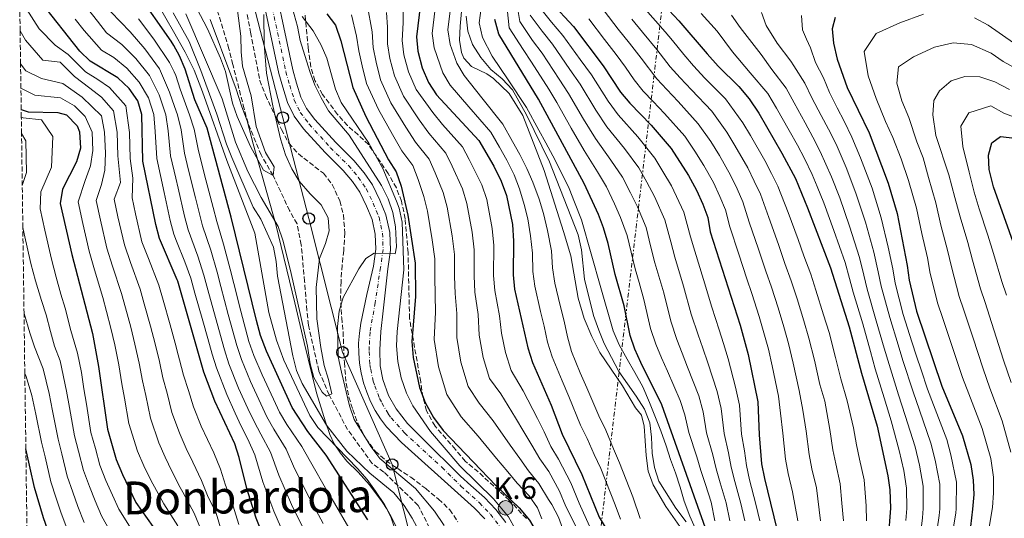
# Model space of a CAD drawing. Units: metres. Extents: x 593204 to 596627, y 4773024 to 4775384.
# Drawn here: x 593209 to 593552, y 4774819 to 4774993 of the extents above; entities that cross this region are included whole.
import ezdxf
from ezdxf.enums import TextEntityAlignment as Align

# ---------------------------------------------------------------- set-up
doc = ezdxf.new("R2010")
doc.units = ezdxf.units.M
doc.header["$MEASUREMENT"] = 0
for name, pattern in [('DGN Style 3', [2.435891, 1.739922, -0.695969]), ('DGN Style 4', [2.785615, 1.391938, -0.695969, 0.00174, -0.695969]), ('DGN Style 7', [3.479844, 1.56593, -0.695969, 0.521977, -0.695969])]:
    doc.linetypes.add(name, pattern=pattern)
for name, color, linetype, lineweight in [('Barranco lineal', 142, 'DGN Style 3', 13), ('Canal lineal sin especificar', 4, 'Continuous', 13), ('Carretera', 9, 'Continuous', 0), ('Curva de nivel directora', 30, 'Continuous', 30), ('Curva de nivel intermedia', 30, 'Continuous', 0), ('Eje de carretera', 7, 'DGN Style 4', 0), ('Hito kilométrico (PK) carretera', 7, 'Continuous', 0), ('Límite de municipio', 7, 'Continuous', 0), ('Línea blanca (vial)', 7, 'Continuous', 13), ('Línea eléctrica', 6, 'DGN Style 7', 0), ('Línea telefónica', 7, 'Continuous', 0), ('Poste telefónico', 7, 'Continuous', 0), ('Presa de embalse lineal', 1, 'Continuous', 0), ('Texto de Punto Kilométrico carretera', 7, 'Continuous', 0), ('Texto de Área (paraje) menor', 7, 'Continuous', 0), ('Zona arbolada', 92, 'DGN Style 3', 0)]:
    doc.layers.add(name, color=color, linetype=linetype, lineweight=lineweight)
doc.styles.add('Style-Arial', font='arial.ttf')

# ---------------------------------------------------------------- blocks, each defined once
blk = doc.blocks.new('5PTT')
at = {"layer": 'Poste telefónico', "color": 7, "linetype": 'Continuous', "lineweight": 30}
blk.add_circle((0, 0), 0.2, dxfattribs=at)
blk = doc.blocks.new('5HITCA')
at = {"layer": 'Presa de embalse lineal', "linetype": 'Continuous', "lineweight": 0}
h = blk.add_hatch(color=1, dxfattribs=at)
edge = h.paths.add_edge_path()
edge.add_arc((0, 0), 0.256, 0, 360)
at = {"layer": 'Presa de embalse lineal', "color": 7, "linetype": 'Continuous', "lineweight": 0}
blk.add_circle((0, 0), 0.256, dxfattribs=at)

msp = doc.modelspace()

# ---------------------------------------------------------------- linework, layer by layer
at = {"layer": 'Barranco lineal', "color": 142, "linetype": 'DGN Style 3', "lineweight": 13}
msp.add_polyline3d([(593354.12, 4774811.1, 364.28), (593347.98, 4774823.28, 363.69), (593336.02, 4774834.89, 363.09), (593331.97, 4774837.91, 362.79), (593323.37, 4774849.7, 362.14), (593316.98, 4774861.77, 360), (593313.33, 4774870.17, 359.4), (593309.69, 4774886.1, 358.93), (593309.2, 4774891.17, 358.81), (593308.37, 4774901.38, 358.15), (593307.21, 4774914.12, 357.08), (593305.74, 4774921.42, 356.66), (593303.16, 4774926.02, 356.36), (593297.4, 4774938.24, 355), (593293.24, 4774945.44, 354.4), (593288.67, 4774956.51, 353.75), (593287.29, 4774961.57, 353.57), (593283.35, 4774976.98, 353.39), (593281.96, 4774982.49, 353.33), (593275.67, 4775003.39, 352.85)], dxfattribs=at)
at = {"layer": 'Canal lineal sin especificar', "color": 4, "linetype": 'Continuous', "lineweight": 13}
msp.add_polyline3d([(593363.37, 4774998.05, 414.04), (593362.65, 4774990.32, 414.04), (593362.43, 4774985.51, 414.04), (593363.03, 4774981.15, 414.04), (593363.9, 4774979.14, 414.04), (593366.54, 4774976.33, 414.04), (593371.93, 4774973.69, 414.04), (593374.22, 4774972.07, 414.04), (593379.74, 4774966.82, 414.04), (593384.43, 4774959.22, 414.04), (593391.94, 4774940.04, 414.04), (593398.64, 4774918.77, 414.04), (593401.21, 4774910.29, 414.04), (593403.76, 4774895.54, 414.04), (593405.91, 4774888.47, 414.04), (593408.5, 4774882.12, 414.04), (593411.27, 4774876.62, 414.04), (593419.2, 4774864.94, 414.04), (593423.77, 4774857.23, 414.04), (593425.84, 4774854.71, 414.04), (593426.81, 4774850.87, 414.04), (593427.42, 4774840.63, 414.04), (593428.13, 4774835.19, 414.04), (593429.93, 4774830.39, 414.04), (593434.35, 4774822.9, 414.04), (593442.5, 4774811.26, 414.04)], dxfattribs=at)
at = {"layer": 'Carretera', "color": 9, "linetype": 'Continuous', "lineweight": 0}
for points in [[(593371.22, 4774818.54, 369.82), (593367.57, 4774822.35, 369.7), (593362.99, 4774826.49, 369.7), (593342.14, 4774845.22, 368.68), (593336.91, 4774850.62, 368.22), (593334.84, 4774853.43, 368.05), (593333, 4774856.4, 367.88), (593331.4, 4774859.51, 367.71), (593330.04, 4774862.73, 367.54), (593328.95, 4774866.04, 367.36), (593328.11, 4774869.43, 367.19), (593327.54, 4774872.88, 367.03), (593327.24, 4774876.36, 366.86), (593327.22, 4774879.85, 366.7), (593327.47, 4774883.33, 366.55), (593327.99, 4774886.79, 366.4), (593330.11, 4774896.8, 365.95), (593332.37, 4774906.66, 365.27), (593333.22, 4774912.56, 365.04), (593333.02, 4774917.82, 364.7), (593331.9, 4774922.99, 364.47), (593329.96, 4774927.64, 364.47), (593327.61, 4774932.43, 364.47), (593325.08, 4774936.17, 364.24), (593321.8, 4774940.02, 364.13), (593315.56, 4774946.24, 364.13), (593308.03, 4774954.53, 363.33), (593304.71, 4774958.97, 362.99), (593302.4, 4774963.76, 362.76), (593300.75, 4774969.04, 362.08), (593299.4, 4774973.84, 361.62), (593291.1, 4775012.85, 358.44)], [(593296.01, 4775014.09, 358.44), (593304.32, 4774975.06, 361.62), (593305.61, 4774970.48, 362.08), (593307.12, 4774965.63, 362.76), (593309.06, 4774961.61, 362.99), (593311.94, 4774957.75, 363.33), (593319.22, 4774949.73, 364.13), (593325.52, 4774943.46, 364.13), (593329.12, 4774939.24, 364.24), (593332, 4774934.97, 364.47), (593334.57, 4774929.73, 364.47), (593336.75, 4774924.52, 364.47), (593338.07, 4774918.45, 364.7), (593338.3, 4774912.29, 365.04), (593337.35, 4774905.73, 365.27), (593335.8, 4774891.07, 365.95), (593335, 4774883.94, 366.4), (593334.61, 4774877.52, 366.63), (593334.73, 4774871.96, 367.09), (593335.63, 4774867.12, 367.43), (593337.65, 4774861.59, 367.65), (593340.26, 4774856.91, 368.11), (593344.3, 4774851.8, 368.34), (593349.64, 4774846.47, 368.79), (593362.78, 4774833.48, 369.53), (593366.38, 4774830.25, 369.7), (593371.1, 4774825.98, 369.7), (593375.07, 4774821.84, 369.82), (593378.54, 4774817.31, 369.82)]]:
    msp.add_polyline3d(points, dxfattribs=at)
at = {"layer": 'Curva de nivel directora', "color": 30, "linetype": 'Continuous', "lineweight": 30, "flags": 128}
for points, elevation in [([(593330.45, 4774818.27), (593315.95, 4774840.74), (593309.55, 4774849.02), (593304.02, 4774857.43), (593295.06, 4774877.02), (593293.05, 4774882.48), (593291.61, 4774887.74), (593282.82, 4774923.72), (593274.36, 4774954.75), (593270.15, 4774964.63), (593266.79, 4774975.39), (593264.79, 4774979.97), (593262.75, 4774983.55), (593261.86, 4774985.12), (593250.16, 4775001.92)], 375), ([(593297.39, 4774803.97), (593291.45, 4774818.81), (593288.27, 4774829.19), (593285.6, 4774839.97), (593284, 4774844.7), (593277.08, 4774859.58), (593273.28, 4774869.72), (593264.13, 4774901.46), (593263.96, 4774901.87), (593257.81, 4774916.33), (593256.51, 4774921.15), (593251.94, 4774943.29), (593251.63, 4774959.53), (593250.26, 4774964.34), (593247.24, 4774968.56), (593243.25, 4774972.28), (593233.58, 4774978.17), (593229.97, 4774981.64), (593216.42, 4774998.78)], 400), ([(593348.75, 4774998.08), (593347.39, 4774986.59), (593347.86, 4774981.61), (593349.42, 4774975.79), (593351.62, 4774970.66), (593354.32, 4774966.45), (593369.17, 4774950.45), (593374.38, 4774941.55), (593376.89, 4774936.34), (593378.73, 4774931.29), (593380.81, 4774921.15)], 400), ([(593394.35, 4774998.54), (593402.1, 4774990.18), (593412.51, 4774976.55), (593418.55, 4774967.35), (593421.73, 4774963.49), (593429.24, 4774955.81), (593436.17, 4774947.66), (593442.21, 4774938.31), (593445.01, 4774933.19), (593447.22, 4774928.29), (593448.97, 4774923.6), (593449.82, 4774918.67), (593460.25, 4774886.11), (593463.06, 4774875.82), (593466.36, 4774859.31), (593466.84, 4774847.91), (593467.74, 4774837.72), (593468.68, 4774832.63), (593474.09, 4774810.68)], 450), ([(593431.93, 4774999.79), (593438.89, 4774992.17), (593448.72, 4774980.66), (593452.63, 4774976.36), (593459.82, 4774969.33), (593463.42, 4774965.05), (593466.72, 4774960), (593474.81, 4774946.12), (593479.49, 4774937.24), (593483.78, 4774926.99), (593491.78, 4774906.07), (593498.3, 4774885.46), (593502.53, 4774869.39), (593508, 4774850.88), (593511.78, 4774833.6), (593512.44, 4774828.64), (593512.62, 4774822.27), (593511.87, 4774811.61)], 475), ([(593316.14, 4774994.68), (593319.17, 4774990.68), (593321.05, 4774985.26), (593325.16, 4774968.95), (593329.73, 4774958.89), (593337.6, 4774943.77), (593340.32, 4774939.57), (593342.09, 4774934.51), (593344.41, 4774924.44), (593346.93, 4774907.75), (593347.03, 4774896.04), (593345.75, 4774880.38), (593346.21, 4774874.8), (593348.39, 4774864.34), (593350.43, 4774859.13), (593353.31, 4774853.91), (593356.74, 4774849.36)], 375), ([(593448.14, 4774815.27), (593443.55, 4774828.42), (593432.96, 4774858.36), (593425.62, 4774873.12), (593423.5, 4774877.78), (593421.87, 4774882.5), (593419.77, 4774892.78), (593416.69, 4774903.75), (593414.24, 4774914.62), (593412.63, 4774920.03), (593410.85, 4774924.7), (593405.85, 4774935.52), (593389.88, 4774964.86), (593376.09, 4774987.57), (593374.69, 4774992.68)], 425), ([(593493.33, 4774993.33), (593492.32, 4774989.44), (593492.76, 4774984.46), (593494.05, 4774978.87), (593497.52, 4774968.99), (593505.2, 4774953.11), (593511.86, 4774935.61), (593514.98, 4774924.98), (593518.52, 4774906.88), (593519.15, 4774901.81), (593521.78, 4774890.95), (593530.61, 4774864.8), (593537.81, 4774847.53), (593540.71, 4774837.47), (593541.52, 4774832.05), (593541.71, 4774827.05), (593541.29, 4774822), (593540.54, 4774815.9)], 500), ([(593209.57, 4774961.27), (593211.95, 4774960.46), (593222.32, 4774960.25), (593225.38, 4774959.46), (593229.07, 4774955.54), (593229.91, 4774953.46), (593230.27, 4774947.86), (593228.8, 4774943.08), (593224, 4774933.49), (593223.18, 4774928.56), (593227.17, 4774910.72), (593234.38, 4774883.16), (593236.47, 4774871.73), (593239.64, 4774849.81), (593242.72, 4774839.31), (593244.93, 4774834.03), (593249.59, 4774824.32), (593261.37, 4774807.51)], 425), ([(593555.99, 4774913.45), (593548.59, 4774934.31), (593547.12, 4774940.42), (593546.86, 4774945.42), (593548.02, 4774949.61), (593551.06, 4774951.87), (593556.06, 4774951.32)], 525), ([(593380.81, 4774921.15), (593381.25, 4774915.35), (593381.12, 4774903.64), (593381.6, 4774898.66), (593386.18, 4774878.18), (593387.87, 4774873.12), (593394.3, 4774858.26), (593398.16, 4774848.06), (593405.06, 4774834.04), (593411.11, 4774819.13), (593416.82, 4774809.6), (593416.93, 4774805.2), (593415.47, 4774800.42), (593408.16, 4774785.54), (593405.66, 4774779.6), (593403.91, 4774774.44), (593402.84, 4774768.98), (593402.61, 4774751.38), (593401.99, 4774745.71), (593400.64, 4774740.89), (593397.86, 4774734.14)], 400), ([(593356.74, 4774849.36), (593375.05, 4774830.24), (593383.22, 4774822.36), (593386.76, 4774818.14), (593389.41, 4774813.62), (593390.5, 4774808.73), (593391.03, 4774803.13), (593391.05, 4774796.4), (593389.46, 4774780.65), (593385.78, 4774759.59), (593384.28, 4774754.74), (593378.63, 4774739.76)], 375), ([(593273.63, 4774566.11), (593274.53, 4774569.23), (593275.37, 4774574.16), (593276.33, 4774584.98), (593276.66, 4774590.65), (593276.54, 4774595.87), (593276.07, 4774600.85), (593275.03, 4774606.6), (593270.87, 4774622.52), (593268.49, 4774626.92), (593267.99, 4774628.15), (593266.43, 4774631.99), (593261.18, 4774648.32), (593250.03, 4774689.51), (593244.69, 4774711.5), (593242.71, 4774721.7), (593238.25, 4774748.8), (593233.03, 4774770.61), (593224.57, 4774798.51), (593217.34, 4774818.92), (593214.23, 4774829.49), (593211.19, 4774842.99)], 450)]:
    msp.add_lwpolyline(points, dxfattribs=dict(at, elevation=elevation))
at = {"layer": 'Curva de nivel intermedia', "color": 30, "linetype": 'Continuous', "lineweight": 0, "flags": 128}
for points, elevation in [([(593343.34, 4774809.73), (593338.63, 4774819.2), (593336.24, 4774823.59), (593333.11, 4774828.25), (593330.14, 4774832.27), (593326.78, 4774836.07), (593312.94, 4774850.46), (593310.15, 4774854.61), (593301.18, 4774873.85), (593298.59, 4774880.91), (593295.9, 4774890.55), (593291.06, 4774918.21), (593281.21, 4774943.49), (593272.81, 4774967.48), (593269.84, 4774975.04), (593266.72, 4774981.33), (593262.68, 4774988.46), (593252.03, 4775007.23)], 370), ([(593286.23, 4774981.4), (593286.75, 4774976.43), (593289.77, 4774966), (593291.48, 4774955.41), (593294.8, 4774946.35), (593297.82, 4774941.3), (593297.4, 4774938.24), (593294.03, 4774940.15), (593289.51, 4774948.4), (593284.92, 4774958.79), (593283.19, 4774963.48), (593280.76, 4774974.5), (593279.09, 4774979.21), (593274.58, 4774989.45), (593267.11, 4775003.73)], 355), ([(593303.03, 4775000.8), (593305.86, 4774990.2), (593306.84, 4774985.3), (593310.16, 4774974.58), (593311.92, 4774969.82), (593314.1, 4774965.32), (593316.7, 4774960.81), (593323.93, 4774952.32), (593335.19, 4774934.74), (593337.54, 4774930.14), (593339.19, 4774925.42), (593340.02, 4774920.37), (593340.44, 4774913.38)], 365), ([(593342.65, 4775000.6), (593342.74, 4774991.54), (593342.36, 4774985.38), (593343.01, 4774980.31), (593344.56, 4774974.42), (593347.24, 4774968.31), (593353.04, 4774960.23), (593356.42, 4774956.05), (593363.4, 4774948.27), (593365.77, 4774943.81), (593370.16, 4774935), (593371.86, 4774929.92), (593373.83, 4774919.83), (593374.39, 4774913.83), (593374.29, 4774903.46), (593374.68, 4774898.14), (593376.35, 4774889.33), (593377.05, 4774883.29), (593378.39, 4774876.52), (593380.38, 4774870.32), (593384.61, 4774863.25), (593389.55, 4774853.59), (593391.86, 4774848.91), (593394.25, 4774843.8), (593396.93, 4774839.33), (593401.17, 4774831.13), (593404.07, 4774823.99), (593409.77, 4774811.36)], 395), ([(593308.41, 4774814.15), (593303.8, 4774823.63), (593299.34, 4774833.81), (593296.51, 4774841.86), (593293.12, 4774848.1), (593290.74, 4774852.51), (593288.64, 4774857.05), (593285.36, 4774864.18), (593281.99, 4774872.64), (593280.44, 4774877.47), (593277.28, 4774888.74), (593274.67, 4774898.39), (593273.27, 4774903.53), (593271.15, 4774910.17), (593267.81, 4774919.28), (593266.51, 4774924.11), (593264.24, 4774933.85), (593263.43, 4774937.37), (593261.66, 4774945.11), (593260.79, 4774953.87), (593259.94, 4774959.46), (593257.62, 4774966.36), (593254.26, 4774973.13), (593249.55, 4774979.06), (593244.7, 4774983.9), (593239.3, 4774987.96), (593236.19, 4774992.11), (593230, 4774999.96)], 390), ([(593330.24, 4774997.94), (593331.89, 4774988.4), (593332.3, 4774982.96), (593333.29, 4774977.79), (593334.86, 4774971.68), (593338.49, 4774963.6), (593343.7, 4774955.12), (593347.01, 4774949.91), (593351.86, 4774943.92), (593353.93, 4774939.16), (593356.68, 4774932.32), (593358.14, 4774927.18), (593359.86, 4774917.19), (593360.66, 4774910.79), (593360.63, 4774903.11), (593360.85, 4774897.09), (593361.48, 4774890.2), (593361.4, 4774881.84), (593362.81, 4774873.21), (593365.41, 4774864.72), (593369.19, 4774858.87), (593374.14, 4774852.7), (593380.06, 4774844.25), (593383.46, 4774839.58), (593386.45, 4774835.29), (593390.08, 4774830.85), (593393.41, 4774825.3), (593394.62, 4774823.59), (593396.86, 4774819.13), (593398.74, 4774813.99)], 385), ([(593451.45, 4774817.89), (593450.09, 4774824.42), (593448.11, 4774830.59), (593446.59, 4774835.38), (593445.16, 4774840.19), (593442.4, 4774848.73), (593440.97, 4774854.78), (593439.37, 4774859.89), (593434.89, 4774870.08), (593432.81, 4774874.75), (593430.85, 4774879.44), (593428.98, 4774884.98), (593426.69, 4774895.1), (593425.01, 4774900.98), (593423.62, 4774905.78), (593422.23, 4774911.53), (593420.83, 4774917.35), (593418.55, 4774923.68), (593416.46, 4774928.45), (593413.59, 4774934.31), (593410.52, 4774939.57), (593405.81, 4774947.02), (593401.35, 4774954.81), (593396.32, 4774963.68), (593393.54, 4774968.33), (593387.52, 4774977.84), (593384.57, 4774982.2), (593379.74, 4774989.77), (593378.79, 4774998.68)], 430), ([(593382.09, 4774999.72), (593383.39, 4774991.96), (593387.87, 4774985.37), (593391.16, 4774980.92), (593397.19, 4774971.81), (593400.36, 4774966.9), (593405.65, 4774957.95), (593409.79, 4774951.13), (593415.2, 4774943.63), (593419.23, 4774937.65), (593422.06, 4774932.2), (593424.46, 4774927.34), (593427.43, 4774920.09), (593429.13, 4774913.31), (593430.55, 4774907.81), (593433.62, 4774897.42), (593436.1, 4774887.45), (593438.2, 4774881.11), (593440, 4774876.38), (593441.93, 4774871.51), (593445.78, 4774861.42), (593447.32, 4774855.91), (593448.51, 4774848.52), (593450.69, 4774840.87), (593451.87, 4774835.96), (593453.25, 4774831.1), (593455.31, 4774824.17), (593456.66, 4774817.89)], 435), ([(593211.26, 4774996.48), (593215.84, 4774989.41), (593221.4, 4774983.68), (593225.96, 4774980.5), (593231.94, 4774974.43), (593236.26, 4774971.8), (593240.41, 4774968.93), (593246.02, 4774962.58), (593247.38, 4774953.32), (593247.6, 4774944.2), (593248.54, 4774937.29), (593248.22, 4774930.47), (593249.39, 4774924.93), (593251.68, 4774915.2), (593253.96, 4774909.33), (593257.59, 4774900.04), (593259.07, 4774894.83), (593261.54, 4774886.18), (593263.28, 4774879.8), (593264.34, 4774875.76), (593264.81, 4774873.97), (593266.12, 4774868.71), (593267.9, 4774863.35), (593269.59, 4774857.63), (593272.37, 4774850.88), (593274.5, 4774846.2), (593276.68, 4774841.53), (593279.03, 4774835.93), (593280.78, 4774830.37), (593282.89, 4774824.85), (593285.44, 4774816.55)], 405), ([(593314.86, 4774816.93), (593309.97, 4774826.04), (593304.87, 4774836.12), (593301.97, 4774842.81), (593297.68, 4774849.8), (593295.17, 4774854.15), (593293.07, 4774858.7), (593289.5, 4774866.48), (593286.35, 4774874.1), (593284.72, 4774878.95), (593281.71, 4774889.85), (593279.17, 4774899.52), (593277.85, 4774904.56), (593275.64, 4774912.23), (593272.82, 4774920.76), (593270.31, 4774930.44), (593267.92, 4774940.15), (593266.52, 4774946.02), (593265.31, 4774954.17), (593264.09, 4774959.42), (593263.06, 4774962.35), (593261.3, 4774967.38), (593257.77, 4774975.41), (593252.7, 4774982.45), (593247.56, 4774988.41), (593240.85, 4774995.38)], 385), ([(593348.48, 4774814.09), (593345.93, 4774818.79), (593343.06, 4774823.24), (593339.44, 4774827.68), (593331.11, 4774834.47), (593323.06, 4774842.16), (593316.05, 4774851.27), (593307.58, 4774865.75), (593305.53, 4774870.31), (593304.26, 4774875.43), (593298.98, 4774903.19), (593298.42, 4774908.33), (593297.48, 4774913.24), (593293.15, 4774923.05), (593290.44, 4774927.25), (593282.97, 4774944.52), (593281.1, 4774949.16), (593277.77, 4774959.69), (593272.2, 4774974.86), (593268.09, 4774985.04), (593262.58, 4774994.99)], 365), ([(593301.68, 4774945.52), (593303.88, 4774940.62), (593306.46, 4774936.33), (593310.3, 4774931.87), (593314.13, 4774928.03), (593316.55, 4774923.57), (593316.97, 4774918.95), (593315.66, 4774914.54), (593313.54, 4774909.38), (593312.45, 4774899.25), (593312.47, 4774894), (593312.67, 4774888.34), (593314.06, 4774878.34), (593315.2, 4774872.03), (593316.73, 4774867.12), (593317.82, 4774862.2), (593316.03, 4774861.29), (593314.46, 4774862.77), (593311.65, 4774867.82), (593310.29, 4774872.63), (593309.4, 4774878.76), (593303.43, 4774905.11), (593300.74, 4774915.76), (593299.14, 4774920.49), (593293.23, 4774930.61), (593288.56, 4774939.72), (593284.34, 4774949.93), (593279.66, 4774964.95), (593266.96, 4774994.68)], 360), ([(593284.99, 4774995.79), (593286.1, 4774986.85), (593286.23, 4774981.4)], 355), ([(593294.11, 4774994.46), (593294.27, 4774984.02), (593295.15, 4774973.98), (593297.29, 4774962.52), (593299.99, 4774951.03), (593301.68, 4774945.52)], 360), ([(593391.13, 4774818.6), (593389.53, 4774822.39), (593386.65, 4774826.61), (593382.55, 4774831.03), (593379.26, 4774834.91), (593375.32, 4774839.59), (593368.9, 4774847.42), (593362.97, 4774854.11), (593357.92, 4774861.92), (593355.02, 4774871.56), (593353.57, 4774881.11), (593354.05, 4774890.63), (593353.94, 4774896.57), (593353.8, 4774902.93), (593353.79, 4774909.27), (593352.88, 4774915.87), (593351.27, 4774925.81), (593349.95, 4774930.98), (593348.01, 4774936.83), (593346.09, 4774941.75), (593342.31, 4774946.84), (593339.02, 4774952.57), (593334.11, 4774961.24), (593330.01, 4774970.31), (593328.43, 4774976.53), (593327.27, 4774981.75), (593326.47, 4774986.83), (593324.71, 4774994.31)], 380), ([(593336.91, 4774995.12), (593337.31, 4774989.97), (593337.33, 4774984.17), (593338.15, 4774979.05), (593339.71, 4774973.05), (593342.87, 4774965.95), (593348.37, 4774957.68), (593351.71, 4774952.98), (593357.63, 4774946.1), (593359.85, 4774941.48), (593363.42, 4774933.66), (593365, 4774928.55), (593366.84, 4774918.51), (593367.52, 4774912.31), (593367.46, 4774903.28), (593367.77, 4774897.61), (593368.92, 4774889.77), (593369.22, 4774882.57), (593370.6, 4774874.87), (593372.89, 4774867.52), (593376.8, 4774862.17), (593381.95, 4774853.78), (593384.81, 4774848.92), (593387.66, 4774844.25), (593390.35, 4774839.54), (593393.51, 4774835.09), (593397.29, 4774828.22), (593399.46, 4774822.86), (593403.26, 4774815.28)], 390), ([(593418.48, 4774818.5), (593416.68, 4774823.41), (593411.64, 4774836.08), (593409.32, 4774841.06), (593406.88, 4774846.53), (593404.54, 4774851.28), (593400.56, 4774861.23), (593398.17, 4774866.71), (593394.67, 4774875), (593393.1, 4774880.12), (593391.85, 4774885.77), (593390.63, 4774890.91), (593388.61, 4774899.68), (593387.96, 4774904.86), (593387.8, 4774911.21), (593387.17, 4774917.22), (593386.23, 4774923.12), (593384.95, 4774928.22), (593383.35, 4774933.61), (593381.4, 4774938.53), (593378.91, 4774943.57), (593376.29, 4774948.12), (593373.31, 4774953.33), (593365.67, 4774962.25), (593359.19, 4774969.82), (593356.52, 4774974.04), (593353.5, 4774982.8), (593352.85, 4774987.8), (593353.91, 4774996.53)], 405), ([(593425.39, 4774818.65), (593422.83, 4774826.25), (593418.22, 4774838.11), (593416.06, 4774843.03), (593413.4, 4774849.49), (593410.92, 4774854.5), (593406.83, 4774864.2), (593404.5, 4774869.48), (593401.47, 4774876.87), (593400.02, 4774882.06), (593398.83, 4774887.53), (593397.48, 4774892.91), (593395.63, 4774900.7), (593394.81, 4774906.08), (593394.41, 4774912.06), (593393.09, 4774919.09), (593391.66, 4774925.08), (593390.18, 4774930.04), (593387.97, 4774935.93), (593385.91, 4774940.72), (593383.45, 4774945.6), (593380.88, 4774950.11), (593377.45, 4774956.21), (593370.22, 4774965.37), (593364.06, 4774973.19), (593361.41, 4774977.43), (593359.15, 4774984), (593358.31, 4774989.02), (593359.27, 4774996.57)], 410), ([(593364.75, 4774993.79), (593365.24, 4774988.65), (593366.89, 4774983.93), (593369.87, 4774979.37), (593373.26, 4774975.22), (593377.24, 4774971.97), (593380.85, 4774968.12), (593385.75, 4774959.4), (593393.82, 4774943.02), (593403.73, 4774917.6), (593404.89, 4774912.31), (593406.02, 4774902.11), (593409.12, 4774889.52), (593410.94, 4774884.32), (593412.82, 4774879.69), (593417.92, 4774869.91), (593424.04, 4774861.39), (593426.91, 4774856.86), (593428.74, 4774852.03), (593429.34, 4774847.07), (593429.57, 4774841.45), (593430.42, 4774836.52), (593431.88, 4774831.67), (593437.77, 4774822.27), (593441.41, 4774817.53)], 415), ([(593392.51, 4774949.65), (593390.07, 4774954.08), (593385.74, 4774961.97), (593379.32, 4774971.62), (593373.81, 4774979.93), (593370.44, 4774986.38), (593369.23, 4774991.46), (593369.98, 4774996.66)], 420), ([(593387.04, 4774994.16), (593391.16, 4774988.54), (593394.81, 4774984.01), (593400.85, 4774975.28), (593404.41, 4774970.11), (593409.95, 4774961.08), (593413.77, 4774955.25), (593419.88, 4774947.69), (593424.88, 4774940.99), (593427.67, 4774935.96), (593430.38, 4774931), (593434.02, 4774922.82), (593436.02, 4774915.1), (593437.48, 4774909.85), (593440.54, 4774899.74), (593443.21, 4774889.92), (593445.55, 4774882.78), (593447.19, 4774878.02), (593448.97, 4774872.95), (593452.19, 4774862.95), (593453.67, 4774857.05), (593454.62, 4774848.32), (593456.22, 4774841.56), (593457.16, 4774836.55), (593458.39, 4774831.61), (593460.52, 4774823.93), (593461.88, 4774817.9)], 440), ([(593467.09, 4774817.9), (593465.73, 4774823.68), (593463.54, 4774832.12), (593462.45, 4774837.13), (593461.75, 4774842.24), (593460.73, 4774848.11), (593460.01, 4774858.18), (593458.61, 4774864.49), (593456.01, 4774874.39), (593454.38, 4774879.65), (593452.9, 4774884.44), (593450.33, 4774892.39), (593447.47, 4774902.07), (593444.41, 4774911.88), (593442.92, 4774916.89), (593440.62, 4774925.55), (593436.3, 4774934.66), (593433.27, 4774939.71), (593430.52, 4774944.32), (593424.56, 4774951.75), (593417.75, 4774959.37), (593414.25, 4774964.22), (593408.46, 4774973.33), (593404.51, 4774978.76), (593398.45, 4774987.1), (593394.45, 4774991.71), (593390.7, 4774996.35)], 445), ([(593488.31, 4774817.91), (593486.82, 4774829.38), (593485.26, 4774836.02), (593484.27, 4774841.03), (593483.3, 4774849.1), (593482.09, 4774856.51), (593480.83, 4774863.34), (593478.76, 4774872.87), (593477.15, 4774879.68), (593475.46, 4774885.48), (593473.47, 4774892.19), (593471.18, 4774899.35), (593469.21, 4774904.97), (593466.66, 4774912.55), (593463.4, 4774922), (593461.18, 4774929.06), (593459.19, 4774933.65), (593456.93, 4774938.36), (593453.02, 4774945.26), (593450.02, 4774950.08), (593445.63, 4774956.33), (593438.59, 4774964.03), (593434.62, 4774968.21), (593431.15, 4774971.97), (593425.75, 4774979.14), (593421.62, 4774984.37), (593417.67, 4774989.26), (593412.84, 4774995.7)], 460), ([(593504.31, 4774817.92), (593504.13, 4774823.13), (593503.46, 4774832.19), (593501.85, 4774839.41), (593500.8, 4774844.34), (593499.77, 4774850.29), (593497.56, 4774859.7), (593495.3, 4774867.37), (593493.48, 4774874.82), (593491.25, 4774883.53), (593489.36, 4774889.67), (593486.68, 4774898.26), (593484.91, 4774903.83), (593482.5, 4774910.31), (593480.46, 4774915.95), (593476.99, 4774925.32), (593473.39, 4774934.51), (593471.16, 4774939.02), (593468.85, 4774943.54), (593463.83, 4774952.21), (593461.15, 4774956.69), (593455.09, 4774964.99), (593447.95, 4774972.25), (593444.02, 4774976.51), (593440.57, 4774980.45), (593436.6, 4774985.38), (593434.13, 4774988.4), (593430.74, 4774992.19), (593427.17, 4774996.28)], 470), ([(593518.05, 4774818), (593518.36, 4774822.21), (593518.26, 4774829.32), (593517.26, 4774835.42), (593515.67, 4774842.39), (593512.91, 4774852.74), (593510.41, 4774860.8), (593507.34, 4774870.86), (593505.67, 4774876.93), (593502.99, 4774886.56), (593499.67, 4774897.59), (593498.33, 4774902.42), (593496.8, 4774907.89), (593492.88, 4774919.11), (593489.4, 4774928.71), (593487.09, 4774934.46), (593485.38, 4774938.6), (593482.65, 4774944.19), (593480.23, 4774948.89), (593477.34, 4774953.99), (593472.88, 4774961.8), (593469.88, 4774966.87), (593463.77, 4774974.07), (593457.53, 4774981.42), (593452.17, 4774988.58), (593446.7, 4774994.77)], 480), ([(593457.19, 4774994.15), (593460.2, 4774989.92), (593467.59, 4774980.44), (593471.34, 4774975.27), (593476.33, 4774968.69), (593479.04, 4774963.6), (593482.93, 4774956.61), (593485.64, 4774951.67), (593488.16, 4774946.69), (593492.13, 4774937.77), (593495.01, 4774930.44), (593498.4, 4774920.58), (593501.83, 4774909.7), (593503.38, 4774903.53), (593504.54, 4774898.64), (593507.69, 4774887.66), (593510.5, 4774878.06), (593512.15, 4774872.33), (593515.46, 4774861.8), (593517.81, 4774854.6), (593521.21, 4774843.68), (593522.75, 4774837.25)], 485), ([(593467.72, 4774995.14), (593469.32, 4774990.61), (593473.18, 4774984.38), (593477.93, 4774978.15), (593478.91, 4774976.47), (593482.79, 4774970.51), (593485.2, 4774965.39), (593488.52, 4774959.24), (593491.05, 4774954.44), (593493.67, 4774949.18), (593497.17, 4774941.09), (593500.63, 4774932.16), (593503.93, 4774922.04), (593506.85, 4774911.52), (593508.42, 4774904.65), (593509.41, 4774899.7)], 490), ([(593533.84, 4774810.81), (593535.43, 4774820.61), (593535.56, 4774822.05), (593535.7, 4774831.37), (593533.71, 4774840.9), (593532.27, 4774846.24), (593527.62, 4774858.33), (593525.56, 4774863.8), (593523.33, 4774870.52), (593521.77, 4774875.27), (593520.15, 4774880.34), (593517.08, 4774889.85), (593514.28, 4774900.76), (593513.47, 4774905.76), (593511.87, 4774913.34), (593509.45, 4774923.51), (593506.24, 4774933.89), (593502.21, 4774944.41), (593499.17, 4774951.68), (593496.46, 4774957.21), (593494.11, 4774961.86), (593491.36, 4774967.19), (593489.25, 4774972.33), (593486.48, 4774977.67), (593484.73, 4774982.84), (593483.37, 4774985.77), (593482, 4774989.01), (593481.66, 4774994.08)], 495), ([(593524.12, 4774994.51), (593515.96, 4774991.46), (593507.68, 4774987.77), (593503.46, 4774981.48), (593504.84, 4774973.02), (593507.62, 4774965.11), (593510.87, 4774957.07), (593513.53, 4774951.57), (593516.38, 4774944.09), (593518.91, 4774936.57), (593521.7, 4774926.84), (593523.57, 4774918.05), (593525.53, 4774909.54), (593526.52, 4774904.14), (593529.22, 4774893.54), (593530.8, 4774888.79), (593533.96, 4774879.31), (593537.78, 4774867.85), (593539.94, 4774862.18)], 505), ([(593301.97, 4774811.38), (593297.63, 4774821.22), (593293.8, 4774831.5), (593291.06, 4774840.91), (593288.56, 4774846.4), (593286.31, 4774850.88), (593284.21, 4774855.41), (593281.22, 4774861.88), (593277.64, 4774871.18), (593276.17, 4774876), (593274.61, 4774881.41), (593272.86, 4774887.64), (593270.16, 4774897.27), (593268.7, 4774902.5), (593266.66, 4774908.12), (593263.75, 4774915.43), (593262.81, 4774917.81), (593261.51, 4774922.63), (593259.36, 4774932.4), (593256.8, 4774944.2), (593256.27, 4774953.58), (593255.78, 4774959.49), (593253.94, 4774965.35), (593250.75, 4774970.84), (593246.4, 4774975.67), (593241.84, 4774979.39), (593237.52, 4774982.02), (593231.53, 4774988.83), (593228.43, 4774992.76)], 395), ([(593250.43, 4774992.92), (593255.85, 4774985.84), (593261.28, 4774977.69), (593262.88, 4774974.4), (593263.48, 4774973.18), (593264.98, 4774968.39), (593268.24, 4774959.39), (593269.83, 4774954.46), (593271.38, 4774946.93), (593273.99, 4774936.74), (593276.5, 4774927.07), (593277.82, 4774922.24), (593280.13, 4774914.28), (593282.42, 4774905.59), (593283.68, 4774900.64), (593286.13, 4774890.95), (593288.99, 4774880.42), (593290.71, 4774875.56), (593293.64, 4774868.78), (593297.51, 4774860.34), (593299.59, 4774855.79), (593302.24, 4774851.5), (593307.43, 4774843.75), (593310.41, 4774838.43), (593316.14, 4774828.46), (593318.76, 4774823.99), (593323.84, 4774815.41)], 380), ([(593307.49, 4774993.68), (593311.4, 4774988.71), (593314.13, 4774983.74), (593316.08, 4774979.14), (593319.18, 4774968.35), (593321.11, 4774963.73)], 370), ([(593480.31, 4774817.91), (593478.49, 4774827.98), (593476.97, 4774834.33), (593476.01, 4774839.38), (593475.07, 4774848.5), (593474.33, 4774855.41), (593473.59, 4774861.33), (593471.4, 4774871.89), (593470.1, 4774877.75), (593468.51, 4774883.38), (593466.86, 4774889.15), (593464.31, 4774897.11), (593462.56, 4774902.3), (593459.76, 4774910.85), (593456.61, 4774920.34), (593455.08, 4774926.33), (593453.2, 4774930.97), (593450.97, 4774935.78), (593447.62, 4774941.79), (593444.45, 4774946.77), (593440.9, 4774951.99), (593433.92, 4774959.92), (593429.92, 4774964.06), (593426.44, 4774967.73), (593423.24, 4774971.58), (593420.32, 4774976.02), (593417.06, 4774980.46), (593412.92, 4774985.74), (593407.47, 4774992.94)], 455), ([(593496.31, 4774817.91), (593495.64, 4774823.99), (593495.14, 4774830.78), (593493.55, 4774837.72), (593492.54, 4774842.69), (593491.54, 4774849.69), (593489.76, 4774859.61), (593488.06, 4774865.36), (593486.12, 4774873.84), (593484.2, 4774881.61), (593482.41, 4774887.57), (593480.07, 4774895.22), (593478.05, 4774901.59), (593475.85, 4774907.64), (593473.56, 4774914.25), (593470.2, 4774923.66), (593467.28, 4774931.79), (593465.17, 4774936.33), (593462.89, 4774940.95), (593458.43, 4774948.73), (593455.58, 4774953.38), (593450.36, 4774960.66), (593443.27, 4774968.14), (593439.32, 4774972.36), (593435.86, 4774976.21), (593431.18, 4774982.26), (593426.18, 4774988.28), (593422.42, 4774992.77)], 465), ([(593555.6, 4774984.53), (593546.71, 4774990.64), (593541.91, 4774993.22)], 505), ([(593209.2, 4774988.67), (593211.02, 4774985.43), (593217.15, 4774978.52), (593223.19, 4774977.79), (593228.14, 4774972.77), (593233.54, 4774968.71), (593237.58, 4774965.59), (593241.79, 4774960.82), (593243.01, 4774953.35), (593243.27, 4774945.12), (593244.21, 4774935.8), (593241.96, 4774929.99), (593243.29, 4774923.82), (593245.55, 4774914.08), (593247.7, 4774908), (593251.06, 4774898.61), (593252.48, 4774893.5), (593254.65, 4774885.8), (593256.24, 4774879.63), (593257.73, 4774873.41), (593258.97, 4774867.69), (593260.48, 4774862.44), (593262.11, 4774855.67), (593264.74, 4774848.57), (593264.96, 4774847.99), (593267.1, 4774843.15), (593269.37, 4774838.35), (593272.46, 4774831.9), (593274.49, 4774826.7), (593277.51, 4774820.52), (593279.42, 4774814.29)], 410), ([(593558.88, 4774974.2), (593551.99, 4774978.07), (593547.8, 4774980.95), (593540.88, 4774983.93), (593534.47, 4774984.49), (593527.97, 4774983.04), (593520.64, 4774979.64), (593515.45, 4774976.22), (593514.86, 4774970.52), (593516.63, 4774964.33), (593519.02, 4774958.54), (593521.86, 4774950.03), (593524, 4774944.43), (593525.96, 4774937.54), (593528.42, 4774928.71), (593530.24, 4774920.94), (593532.55, 4774912.2), (593533.89, 4774906.47)], 510), ([(593211.19, 4774974.81), (593209.35, 4774977.25)], 415), ([(593273.4, 4774812.03), (593269.92, 4774820.58), (593265.89, 4774827.86), (593265.02, 4774829.52), (593262.05, 4774835.17), (593259.71, 4774840.11), (593257.55, 4774845.09), (593254.62, 4774853.72), (593253.06, 4774861.53), (593251.81, 4774866.68), (593250.64, 4774872.85), (593249.2, 4774879.46), (593247.76, 4774885.42), (593245.89, 4774892.16), (593244.52, 4774897.18), (593241.44, 4774906.67), (593239.43, 4774912.96), (593237.19, 4774922.7), (593235.7, 4774929.52), (593237.54, 4774935.15), (593238.67, 4774940.18), (593238.94, 4774946.03), (593238.64, 4774953.39), (593237.55, 4774959.06), (593230.82, 4774965.63), (593224.14, 4774970.38), (593216.68, 4774972.07), (593211.19, 4774974.81)], 415), ([(593554.17, 4774968.28), (593549.08, 4774970.93), (593543.77, 4774972.67), (593538.62, 4774972.78), (593533.86, 4774971.32), (593529.71, 4774967.85), (593527.8, 4774964.48), (593527.47, 4774959.48), (593528.5, 4774952.26), (593533.02, 4774938.5), (593535.14, 4774930.58), (593536.91, 4774923.82), (593539.57, 4774914.86), (593541.25, 4774908.8), (593544.1, 4774898.72), (593545.64, 4774893.97), (593548.71, 4774884.45)], 515), ([(593209.47, 4774968.68), (593214.31, 4774966.27), (593223.23, 4774965.31), (593228.1, 4774962.54), (593231.9, 4774958.89), (593234.27, 4774953.42), (593234.6, 4774946.95), (593233.73, 4774941.63), (593231.89, 4774936.56), (593229.44, 4774929.04), (593231.09, 4774921.59), (593233.3, 4774911.84), (593235.18, 4774905.34), (593237.99, 4774895.76), (593239.31, 4774890.83), (593240.87, 4774885.04), (593242.16, 4774879.28), (593243.56, 4774872.29), (593244.65, 4774865.66), (593245.64, 4774860.61), (593247.13, 4774851.76), (593250.13, 4774842.2), (593252.32, 4774837.07), (593254.74, 4774832), (593259.33, 4774823.83), (593264.21, 4774816.09)], 420), ([(593321.11, 4774963.73), (593330.75, 4774949.5), (593335.62, 4774940.77), (593340.43, 4774929.35), (593341.31, 4774926.92), (593342.37, 4774922.02), (593342.98, 4774905.38), (593340.63, 4774883.88), (593340.43, 4774878.88), (593340.93, 4774873.46), (593342.1, 4774867.71), (593343.86, 4774862.43), (593346.07, 4774857.94), (593352.25, 4774849), (593362.45, 4774837.01), (593374.23, 4774825.54), (593379.5, 4774819.25), (593381.9, 4774814.84)], 370), ([(593558.54, 4774957.58), (593552.19, 4774960.03), (593547.67, 4774962.55), (593540, 4774960.07), (593537.22, 4774955.46), (593537.86, 4774948.34), (593540.07, 4774939.46), (593541.86, 4774932.44), (593543.59, 4774926.71), (593546.58, 4774917.52), (593548.62, 4774911.12), (593551.54, 4774901.32), (593553.06, 4774896.55)], 520), ([(593209.61, 4774958.59), (593210.22, 4774958.42), (593216.67, 4774957.7), (593220.54, 4774951.93), (593220.11, 4774941.21), (593216.46, 4774932.55), (593216.17, 4774926.65), (593217.8, 4774919.2), (593220.08, 4774909.13), (593221.71, 4774902.78), (593223.41, 4774896.92), (593224.84, 4774892), (593226.87, 4774884.26), (593229.16, 4774876.37), (593230.62, 4774869.54), (593231.44, 4774863.88), (593232.32, 4774858.54), (593233.9, 4774848.67), (593235.46, 4774843.13), (593237.02, 4774837.34), (593239.13, 4774831.97), (593241.41, 4774826.84), (593243.58, 4774821.98), (593249.08, 4774813.2)], 430), ([(593209.94, 4774934.77), (593211.42, 4774939.34), (593211.18, 4774950.4), (593209.69, 4774952.97)], 435), ([(593445.46, 4774813.21), (593442.65, 4774819.53), (593440.67, 4774824.73), (593439.36, 4774829.57), (593437.68, 4774834.63), (593435.92, 4774839.31), (593434.39, 4774844.07), (593432.63, 4774849.28), (593430.73, 4774853.96), (593428.59, 4774859.09), (593426.31, 4774864.59), (593423.51, 4774869.56), (593420.79, 4774874.24), (593418.06, 4774879.21), (593416, 4774884.11), (593411.63, 4774899.14), (593404.93, 4774922.83), (593402.52, 4774929.01), (593400.62, 4774933.69), (593397.21, 4774940.57), (593394.93, 4774945.1), (593392.51, 4774949.65)], 420), ([(593242.54, 4774810.71), (593237.58, 4774819.65), (593235.39, 4774824.86), (593233.33, 4774829.9), (593231.32, 4774835.38), (593229.6, 4774842.16), (593228.16, 4774847.53), (593226.43, 4774857.37), (593225.37, 4774863.11), (593223.2, 4774873.64), (593221.14, 4774878.76), (593219.75, 4774883.87), (593218.23, 4774889.67), (593216.63, 4774894.67), (593214.5, 4774901.56), (593212.98, 4774907.54), (593210.61, 4774917.92), (593210.14, 4774920.13)], 435), ([(593340.44, 4774913.38), (593339.94, 4774910.99), (593332.63, 4774911.15), (593329.73, 4774909.34), (593327.23, 4774905.74), (593321.87, 4774895.7), (593320.4, 4774890.92), (593319.81, 4774885.64), (593320.1, 4774875.03), (593321.23, 4774869.69), (593324.05, 4774857.98), (593325.65, 4774853.24), (593331.51, 4774843.85), (593334.57, 4774839.65), (593347.04, 4774829.16), (593353.72, 4774821.22), (593356.99, 4774816.27)], 365), ([(593533.89, 4774906.47), (593536.66, 4774896.13), (593538.22, 4774891.38), (593541.33, 4774881.88), (593544.95, 4774870.9), (593547.35, 4774864.17), (593551.55, 4774852.71), (593554.6, 4774841.79)], 510), ([(593509.41, 4774899.7), (593512.39, 4774888.75), (593515.33, 4774879.2), (593516.96, 4774873.8), (593520.51, 4774862.8), (593522.72, 4774856.47), (593526.74, 4774844.96), (593528.23, 4774839.07), (593529.89, 4774830.68), (593529.82, 4774822.1), (593529.64, 4774819.74), (593528.35, 4774811.01)], 490), ([(593231.57, 4774817.31), (593229.37, 4774822.88), (593227.53, 4774827.84), (593225.62, 4774833.42), (593223.75, 4774841.19), (593222.42, 4774846.4), (593220.53, 4774856.21), (593219.31, 4774862.33), (593217.25, 4774870.9), (593214.16, 4774878.59), (593212.63, 4774883.48), (593210.55, 4774890.2)], 440), ([(593548.71, 4774884.45), (593552.12, 4774873.95), (593554.75, 4774866.16)], 515), ([(593210.83, 4774869.3), (593211.29, 4774868.16), (593213.25, 4774861.56), (593214.64, 4774855.04), (593216.68, 4774845.26), (593217.89, 4774840.22), (593219.93, 4774831.45), (593221.73, 4774825.78), (593223.35, 4774820.9), (593225.57, 4774814.98)], 445), ([(593539.94, 4774862.18), (593544.68, 4774850.12), (593547.65, 4774839.63), (593548.63, 4774833.1), (593548.6, 4774827.62), (593548.27, 4774822.53), (593547.07, 4774815.63)], 505), ([(593522.75, 4774837.25), (593524.07, 4774830), (593524.09, 4774822.16), (593523.85, 4774818.87), (593522.86, 4774811.21)], 485)]:
    msp.add_lwpolyline(points, dxfattribs=dict(at, elevation=elevation))
at = {"layer": 'Eje de carretera', "color": 7, "linetype": 'DGN Style 4', "lineweight": 0}
for points in [[(593293.55, 4775013.47, 358.44), (593301.86, 4774974.45, 361.62), (593303.18, 4774969.76, 362.08), (593304.76, 4774964.69, 362.76), (593306.89, 4774960.29, 362.99), (593309.99, 4774956.14, 363.33), (593317.39, 4774947.98, 364.13), (593323.66, 4774941.74, 364.13), (593327.1, 4774937.71, 364.24)], [(593327.1, 4774937.71, 364.24), (593329.8, 4774933.7, 364.47), (593332.27, 4774928.68, 364.47), (593334.32, 4774923.76, 364.47), (593335.55, 4774918.14, 364.7), (593335.76, 4774912.43, 365.04), (593334.86, 4774906.2, 365.27), (593332.95, 4774893.93, 365.95), (593331.5, 4774885.36, 366.4), (593331.24, 4774883.64, 366.48), (593330.91, 4774878.69, 366.67), (593330.93, 4774876.94, 366.75), (593331.14, 4774872.42, 367.06), (593331.42, 4774870.7, 367.14), (593332.29, 4774866.58, 367.4), (593332.84, 4774864.92, 367.48), (593334.52, 4774860.55, 367.68), (593335.33, 4774858.99, 367.77), (593337.55, 4774855.17, 368.08), (593338.59, 4774853.76, 368.17), (593343.22, 4774848.51, 368.51), (593356.31, 4774836.48, 369.27), (593362.89, 4774829.98, 369.61), (593364.68, 4774828.37, 369.7), (593369.34, 4774824.17, 369.7), (593373.15, 4774820.19, 369.82), (593376.32, 4774816.05, 369.82)]]:
    msp.add_polyline3d(points, dxfattribs=at)
at = {"layer": 'Límite de municipio', "color": 7, "linetype": 'Continuous', "lineweight": 0}
msp.add_polyline3d([(593275.42, 4774992.68, 354.3), (593282.97, 4774972.47, 354.09), (593284.55, 4774968.35, 353.89), (593286.55, 4774962.22, 353.79), (593288.35, 4774957.39, 353.75), (593290.49, 4774949.36, 354.52), (593298.31, 4774921.17, 360.47), (593304.93, 4774893.93, 360.95), (593308.21, 4774880.01, 360.79), (593312.56, 4774862.53, 361.98), (593315.71, 4774852.41, 364.73), (593317.14, 4774847.98, 367.31), (593318.7, 4774844.78, 369.31), (593320.88, 4774841.49, 370.54), (593323.08, 4774838.64, 370.97), (593327.06, 4774834.86, 370.33), (593330.98, 4774830.4, 370.27), (593335.42, 4774824.53, 370.1), (593336.97, 4774822.2, 370.01), (593338.4, 4774819.23, 370.12), (593339.69, 4774815.43, 370.49)], dxfattribs=at)
at = {"layer": 'Línea blanca (vial)', "color": 7, "linetype": 'Continuous', "lineweight": 13}
for points in [[(593291.1, 4775012.85, 358.44), (593299.4, 4774973.84, 361.62), (593300.75, 4774969.04, 362.08), (593302.4, 4774963.76, 362.76), (593304.71, 4774958.97, 362.99), (593308.03, 4774954.53, 363.33), (593315.56, 4774946.24, 364.13), (593321.8, 4774940.02, 364.13)], [(593296.01, 4775014.09, 358.44), (593304.32, 4774975.06, 361.62), (593305.61, 4774970.48, 362.08), (593307.12, 4774965.63, 362.76), (593309.06, 4774961.61, 362.99), (593311.94, 4774957.75, 363.33), (593319.22, 4774949.73, 364.13), (593325.52, 4774943.46, 364.13), (593329.12, 4774939.24, 364.24), (593332, 4774934.97, 364.47)], [(593321.8, 4774940.02, 364.13), (593325.08, 4774936.17, 364.24), (593327.61, 4774932.43, 364.47), (593329.96, 4774927.64, 364.47), (593331.9, 4774922.99, 364.47), (593333.02, 4774917.82, 364.7), (593333.22, 4774912.56, 365.04), (593332.37, 4774906.66, 365.27), (593330.11, 4774896.8, 365.95), (593327.99, 4774886.79, 366.4), (593327.47, 4774883.33, 366.55), (593327.22, 4774879.85, 366.7), (593327.24, 4774876.36, 366.86), (593327.54, 4774872.88, 367.03), (593328.11, 4774869.43, 367.19), (593328.95, 4774866.04, 367.36), (593330.04, 4774862.73, 367.54), (593331.4, 4774859.51, 367.71), (593333, 4774856.4, 367.88), (593334.84, 4774853.43, 368.05), (593336.91, 4774850.62, 368.22), (593342.14, 4774845.22, 368.68), (593362.99, 4774826.49, 369.7), (593367.57, 4774822.35, 369.7), (593371.22, 4774818.54, 369.82)], [(593332, 4774934.97, 364.47), (593334.57, 4774929.73, 364.47), (593336.75, 4774924.52, 364.47), (593338.07, 4774918.45, 364.7), (593338.3, 4774912.29, 365.04), (593337.35, 4774905.73, 365.27), (593335.8, 4774891.07, 365.95), (593335, 4774883.94, 366.4), (593334.61, 4774877.52, 366.63), (593334.73, 4774871.96, 367.09), (593335.63, 4774867.12, 367.43), (593337.65, 4774861.59, 367.65), (593340.26, 4774856.91, 368.11), (593344.3, 4774851.8, 368.34), (593349.64, 4774846.47, 368.79), (593362.78, 4774833.48, 369.53), (593366.38, 4774830.25, 369.7), (593371.1, 4774825.98, 369.7), (593375.07, 4774821.84, 369.82), (593378.54, 4774817.31, 369.82)]]:
    msp.add_polyline3d(points, dxfattribs=at)
at = {"layer": 'Línea eléctrica', "color": 6, "linetype": 'DGN Style 7', "lineweight": 0}
msp.add_polyline3d([(593351.55, 4773939.39, 505.28), (593347.92, 4774335.67, 451.69), (593397.15, 4774691.87, 410), (593434.22, 4775007.22, 477.31), (593435.07, 4775012.3, 475.89), (593592.14, 4775342.6, 397.16)], dxfattribs=at)
at = {"layer": 'Línea telefónica', "color": 7, "linetype": 'Continuous', "lineweight": 0}
msp.add_polyline3d([(593287.74, 4775008.8, 356.65), (593300.75, 4774958.43, 361.13), (593309.82, 4774923.31, 358.08), (593321.6, 4774876.63, 365.36), (593338.88, 4774837.52, 365.52), (593351.22, 4774788.58, 368.78), (593341.89, 4774742.32, 368.76), (593337.05, 4774706.66, 369.15), (593338.72, 4774664.67, 371.28), (593359.52, 4774624.39, 372.79), (593367.18, 4774586.45, 374.08), (593345.52, 4774529.41, 376.7), (593325.81, 4774482.59, 382.72), (593303.3, 4774449.23, 382.74), (593262.99, 4774418.28, 382.68), (593246.86, 4774328.05, 386.75), (593263.34, 4774298.36, 392.92), (593271.55, 4774258.69, 399.63)], dxfattribs=at)
at = {"layer": 'Zona arbolada', "color": 92, "linetype": 'DGN Style 3', "lineweight": 0}
for points in [[(593215.37, 4774538.15, 475), (593215.2, 4774550.64, 480), (593215, 4774565.18, 485), (593214.19, 4774624.24, 485), (593213.8, 4774652.77, 480), (593213.38, 4774683.22, 475), (593212.75, 4774729.17, 470), (593212.27, 4774764.38, 465), (593211.91, 4774790.53, 460), (593211.58, 4774814.59, 455), (593211.19, 4774842.99, 450), (593210.83, 4774869.3, 445), (593210.55, 4774890.2, 440), (593210.14, 4774920.13, 435), (593209.94, 4774934.77, 435), (593209.69, 4774952.97, 435), (593209.61, 4774958.59, 430), (593209.57, 4774961.27, 425), (593209.47, 4774968.68, 420), (593209.35, 4774977.25, 415), (593209.2, 4774988.67, 410), (593209.04, 4775000.21, 405)], [(593288.4, 4774994.41, 368.25), (593289.53, 4774988.21, 368.85), (593292.74, 4774971.41, 368.85), (593294.74, 4774966.29, 368.85), (593300.34, 4774954.29, 368.85), (593302.91, 4774949.54, 369.31), (593306.22, 4774945.78, 369.31), (593314.93, 4774939.05, 369.31), (593318.01, 4774935.12, 369.31), (593320.68, 4774929.4, 369.31), (593321.89, 4774924.55, 369.31), (593322.45, 4774918.3, 369.31), (593322.02, 4774912.11, 369.76), (593321.47, 4774907.03, 369.76), (593321.07, 4774901.36, 370.68), (593320.94, 4774896.37, 370.98), (593321.32, 4774888.69, 372.5), (593321.79, 4774883.73, 372.95), (593322.26, 4774873.11, 372.95), (593322.86, 4774865.88, 372.95), (593323.83, 4774860.98, 372.95), (593325.17, 4774856.65, 372.95), (593326.92, 4774851.98, 373.32), (593329.73, 4774846.55, 374.32), (593333.05, 4774842.1, 375.23), (593336.81, 4774838.8, 375.23), (593345.41, 4774833.05, 375.23), (593350.61, 4774829.12, 375.23), (593355.11, 4774825.43, 375.68), (593359.02, 4774821.73, 375.68), (593361.78, 4774817.56, 375.68)], [(593288.4, 4774994.41, 368.25), (593289.53, 4774988.21, 368.85), (593292.74, 4774971.41, 368.85), (593294.74, 4774966.29, 368.85), (593300.34, 4774954.29, 368.85), (593302.91, 4774949.54, 369.31), (593306.22, 4774945.78, 369.31), (593314.93, 4774939.05, 369.31), (593318.01, 4774935.12, 369.31), (593320.68, 4774929.4, 369.31), (593321.89, 4774924.55, 369.31), (593322.45, 4774918.3, 369.31), (593322.02, 4774912.11, 369.76), (593321.47, 4774907.03, 369.76), (593321.07, 4774901.36, 370.68)], [(593385.69, 4774818.68, 389.11), (593379.74, 4774825.07, 389.11), (593368.91, 4774834.94, 389.11), (593364.4, 4774838.63, 387.74), (593360.94, 4774842.78, 385.92), (593357.71, 4774846.5, 385.05), (593353.86, 4774850.93, 384.56), (593350.83, 4774856.27, 383.65), (593349.66, 4774861.06, 382.81), (593348.88, 4774866.35, 381.84), (593344.95, 4774888.47, 381.83), (593344.46, 4774911.48, 381.83), (593343.41, 4774923.18, 381.83), (593342.16, 4774929.28, 381.83), (593340.38, 4774933.95, 381.83), (593337.55, 4774938.98, 381.83), (593330.66, 4774949.03, 381.83), (593327.11, 4774952.45, 381.26), (593323.29, 4774955.66, 380.48), (593319.89, 4774959.6, 380.15), (593314.63, 4774966.53, 380.01), (593311.98, 4774971.39, 379.55), (593310.56, 4774976.19, 379.21), (593309.66, 4774982.73, 378.64), (593308.5, 4774994.93, 378.64)], [(593323.29, 4774955.66, 380.48), (593319.89, 4774959.6, 380.15), (593314.63, 4774966.53, 380.01), (593311.98, 4774971.39, 379.55), (593310.56, 4774976.19, 379.21), (593309.66, 4774982.73, 378.64), (593308.5, 4774994.93, 378.64)], [(593385.69, 4774818.68, 389.11), (593379.74, 4774825.07, 389.11), (593368.91, 4774834.94, 389.11), (593364.4, 4774838.63, 387.74), (593360.94, 4774842.78, 385.92), (593357.71, 4774846.5, 385.05), (593353.86, 4774850.93, 384.56), (593350.83, 4774856.27, 383.65), (593349.66, 4774861.06, 382.81), (593348.88, 4774866.35, 381.84), (593344.95, 4774888.47, 381.83), (593344.46, 4774911.48, 381.83), (593343.41, 4774923.18, 381.83), (593342.16, 4774929.28, 381.83), (593340.38, 4774933.95, 381.83), (593337.55, 4774938.98, 381.83), (593330.66, 4774949.03, 381.83), (593327.11, 4774952.45, 381.26), (593323.29, 4774955.66, 380.48)], [(593321.07, 4774901.36, 370.68), (593320.94, 4774896.37, 370.98), (593321.32, 4774888.69, 372.5), (593321.79, 4774883.73, 372.95), (593322.26, 4774873.11, 372.95), (593322.86, 4774865.88, 372.95), (593323.83, 4774860.98, 372.95), (593325.17, 4774856.65, 372.95), (593326.92, 4774851.98, 373.32), (593329.73, 4774846.55, 374.32), (593333.05, 4774842.1, 375.23), (593336.81, 4774838.8, 375.23), (593345.41, 4774833.05, 375.23), (593350.61, 4774829.12, 375.23), (593355.11, 4774825.43, 375.68), (593359.02, 4774821.73, 375.68), (593361.78, 4774817.56, 375.68)]]:
    msp.add_polyline3d(points, dxfattribs=at)

# ---------------------------------------------------------------- block references
at = {"layer": 'Hito kilométrico (PK) carretera', "color": 7, "linetype": 'Continuous', "lineweight": 0, "xscale": 10, "yscale": 10, "zscale": 10}
msp.add_blockref('5HITCA', (593378.47, 4774822.4, 371.53), dxfattribs=at)
at = {"layer": 'Poste telefónico', "color": 7, "linetype": 'Continuous', "lineweight": 0, "xscale": 10, "yscale": 10, "zscale": 10}
for p in [(593300.75, 4774958.43, 361.13), (593309.82, 4774923.31, 358.08), (593321.6, 4774876.63, 365.36), (593338.88, 4774837.52, 365.52)]:
    msp.add_blockref('5PTT', p, dxfattribs=at)

# ---------------------------------------------------------------- texts
at = {"layer": 'Texto de Punto Kilométrico carretera', "color": 7, "linetype": 'Continuous', "lineweight": 0, "style": 'Style-Arial'}
msp.add_text('K.6', height=7.5, dxfattribs=at).set_placement((593374.23, 4774825.54, 370))
at = {"layer": 'Texto de Área (paraje) menor', "color": 7, "linetype": 'Continuous', "lineweight": 0, "style": 'Style-Arial'}
msp.add_text('Donbardola', height=11.5, rotation=0.6, dxfattribs=at).set_placement((593288.54, 4774826.27, 411.9), align=Align.MIDDLE_CENTER)

doc.saveas('drawing.dxf')
